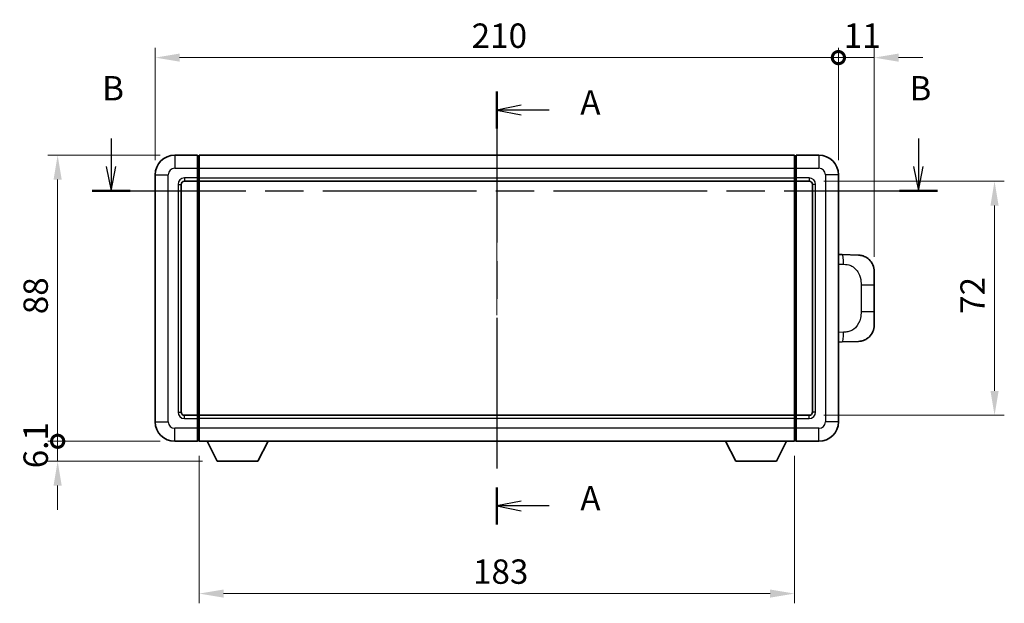
# Model space of a CAD drawing. Units: millimetres. Extents: x 0 to 7890, y 0 to 1124.
# Drawn here: x 1856 to 2159, y 313 to 492 of the extents above; entities that cross this region are included whole.
import ezdxf

# ---------------------------------------------------------------- set-up
doc = ezdxf.new("R2010")
doc.units = ezdxf.units.MM
doc.header["$LTSCALE"] = 4
doc.linetypes.add('CHAIN', pattern=[0.3543, 0.2362, -0.0295, 0.0591, -0.0295])
doc.layers.get('Defpoints').update_dxf_attribs({"lineweight": 25})
for name, color, linetype, lineweight in [('Centerline (ISO)', 131, 'Continuous', 18), ('Dimension (ISO)', 7, 'Continuous', 18), ('Section Line (ISO)', 7, 'CHAIN', 25), ('Visible (ISO)', 7, 'Continuous', 35), ('Visible Narrow (ISO)', 7, 'Continuous', 25)]:
    doc.layers.add(name, color=color, linetype=linetype, lineweight=lineweight)
doc.styles.add('Note Text (TK)', font='txt')
doc.dimstyles.new('Default - Method 1b (TK)', dxfattribs={"dimscale": 4, "dimtxt": 2.5, "dimasz": 2.5, "dimexe": 1, "dimexo": 1.5, "dimgap": 1, "dimtad": 1, "dimtoh": 1, "dimrnd": 1e-08, "dimdsep": 46, "dimtxsty": 'Note Text (TK)', "dimcen": 0.09, "dimdle": 5, "dimclrd": 100, "dimclre": 100, "dimclrt": 7, "dimadec": 1, "dimazin": 1, "dimtfac": 1, "dimtmove": 0, "dimatfit": 3, "dimfxl": 0, "dimtolj": 1, "dimlwd": -1, "dimlwe": -1, "dimarcsym": 0})

# ---------------------------------------------------------------- blocks, each defined once
blk = doc.blocks.new('2dTransSection0')
at = {"layer": 'Section Line (ISO)', "linetype": 'CHAIN', "ltscale": 16.36245}
blk.add_line((157.41, 164.72), (157.41, 120.34), dxfattribs=at)
at = {"layer": 'Section Line (ISO)', "linetype": 'Continuous', "lineweight": 50}
for p, q in [((157.41, 164.72), (157.41, 160.92)), ((157.41, 124.14), (157.41, 120.34))]:
    blk.add_line(p, q, dxfattribs=at)
at = {"layer": 'Section Line (ISO)', "linetype": 'Continuous'}
for p, q in [((159.91, 163.32), (157.41, 162.82)), ((159.91, 162.82), (157.41, 162.82)), ((157.41, 162.82), (159.91, 162.32)), ((162.76, 162.82), (159.91, 162.82)), ((159.91, 122.74), (157.41, 122.24)), ((159.91, 122.24), (157.41, 122.24)), ((157.41, 122.24), (159.91, 121.74)), ((162.76, 122.24), (159.91, 122.24))]:
    blk.add_line(p, q, dxfattribs=at)
at = {"layer": 'Section Line (ISO)', "char_height": 2.5, "attachment_point": 7, "style": 'Note Text (TK)'}
for insert in [(165.96, 161.58), (165.96, 121)]:
    blk.add_mtext('A', dxfattribs=dict(at, insert=insert))
blk = doc.blocks.new('2dTransSection1')
at = {"layer": 'Section Line (ISO)', "linetype": 'Continuous'}
for p, q in [((117.88, 159.9), (117.88, 157.03)), ((200.61, 159.9), (200.61, 157.03)), ((117.38, 157.03), (117.88, 154.53)), ((117.88, 157.03), (117.88, 154.53)), ((117.88, 154.53), (118.38, 157.03)), ((200.11, 157.03), (200.61, 154.53)), ((200.61, 157.03), (200.61, 154.53)), ((200.61, 154.53), (201.11, 157.03))]:
    blk.add_line(p, q, dxfattribs=at)
at = {"layer": 'Section Line (ISO)', "linetype": 'CHAIN', "ltscale": 16.6782}
blk.add_line((115.93, 154.53), (202.56, 154.53), dxfattribs=at)
at = {"layer": 'Section Line (ISO)', "linetype": 'Continuous', "lineweight": 50}
for p, q in [((115.93, 154.53), (119.84, 154.53)), ((198.66, 154.53), (202.56, 154.53))]:
    blk.add_line(p, q, dxfattribs=at)
at = {"layer": 'Section Line (ISO)', "char_height": 2.5, "attachment_point": 7, "style": 'Note Text (TK)'}
for insert in [(116.96, 163.03), (199.69, 163.03)]:
    blk.add_mtext('B', dxfattribs=dict(at, insert=insert))
blk = doc.blocks.new('_DotSmall')
at = {"color": 0, "linetype": 'ByBlock', "const_width": 0.5}
blk.add_lwpolyline([(-0.0625, 0, 1), (0.0625, 0, 1)], format="xyb", close=True, dxfattribs=at)
blk = doc.blocks.new('*D55')
at = {"layer": 'Defpoints', "color": 0, "transparency": 16777216}
for p in [(2107.72, 480.6), (1897.72, 444.6), (2107.72, 444.6)]:
    blk.add_point(p, dxfattribs=at)
at = {"layer": 'Dimension (ISO)', "color": 100, "transparency": 16777216}
for p, q in [((1897.72, 449.1), (1897.72, 483.6)), ((2107.72, 449.1), (2107.72, 483.6)), ((1905.22, 480.6), (2107.72, 480.6))]:
    blk.add_line(p, q, dxfattribs=at)
blk.add_solid([(1905.22, 481.85), (1905.22, 479.35), (1897.72, 480.6)], dxfattribs=at)
at = {"layer": 'Dimension (ISO)', "color": 100, "transparency": 16777216, "xscale": 7.5, "yscale": 7.5, "zscale": 7.5}
blk.add_blockref('_DotSmall', (2107.72, 480.6), dxfattribs=at)
at = {"layer": 'Dimension (ISO)', "color": 7, "transparency": 16777216, "insert": (1994.98, 487.35), "char_height": 7.5, "attachment_point": 4, "style": 'Note Text (TK)'}
blk.add_mtext('\\A1;210', dxfattribs=at)
blk = doc.blocks.new('*D56')
at = {"layer": 'Defpoints', "color": 0, "transparency": 16777216}
for p in [(2118.72, 480.6), (2107.72, 444.6), (2118.72, 414.87)]:
    blk.add_point(p, dxfattribs=at)
at = {"layer": 'Dimension (ISO)', "color": 100, "transparency": 16777216}
for p, q in [((2107.72, 449.1), (2107.72, 483.6)), ((2118.72, 419.37), (2118.72, 483.6)), ((2107.72, 480.6), (2100.22, 480.6)), ((2107.72, 480.6), (2118.72, 480.6)), ((2126.22, 480.6), (2133.72, 480.6))]:
    blk.add_line(p, q, dxfattribs=at)
blk.add_solid([(2126.22, 481.85), (2126.22, 479.35), (2118.72, 480.6)], dxfattribs=at)
at = {"layer": 'Dimension (ISO)', "color": 100, "transparency": 16777216, "xscale": 7.5, "yscale": 7.5, "zscale": 7.5}
blk.add_blockref('_DotSmall', (2107.72, 480.6), dxfattribs=at)
at = {"layer": 'Dimension (ISO)', "color": 7, "transparency": 16777216, "insert": (2109.37, 487.35), "char_height": 7.5, "attachment_point": 4, "style": 'Note Text (TK)'}
blk.add_mtext('\\A1;11', dxfattribs=at)
blk = doc.blocks.new('*D57')
at = {"layer": 'Defpoints', "color": 0, "transparency": 16777216}
for p in [(1867.72, 450.6), (1903.72, 450.6), (1903.72, 362.6)]:
    blk.add_point(p, dxfattribs=at)
at = {"layer": 'Dimension (ISO)', "color": 100, "transparency": 16777216}
for p, q in [((1899.22, 450.6), (1864.72, 450.6)), ((1867.72, 362.6), (1867.72, 443.1)), ((1899.22, 362.6), (1864.72, 362.6))]:
    blk.add_line(p, q, dxfattribs=at)
blk.add_solid([(1866.47, 443.1), (1868.97, 443.1), (1867.72, 450.6)], dxfattribs=at)
at = {"layer": 'Dimension (ISO)', "color": 100, "transparency": 16777216, "xscale": 7.5, "yscale": 7.5, "zscale": 7.5, "rotation": 270}
blk.add_blockref('_DotSmall', (1867.72, 362.6), dxfattribs=at)
at = {"layer": 'Dimension (ISO)', "color": 7, "transparency": 16777216, "insert": (1860.97, 401.68), "char_height": 7.5, "attachment_point": 4, "rotation": 90, "style": 'Note Text (TK)'}
blk.add_mtext('\\A1;88', dxfattribs=at)
blk = doc.blocks.new('*D58')
at = {"layer": 'Defpoints', "color": 0, "transparency": 16777216}
for p in [(1867.72, 362.6), (1903.72, 362.6), (1916.77, 356.5)]:
    blk.add_point(p, dxfattribs=at)
at = {"layer": 'Dimension (ISO)', "color": 100, "transparency": 16777216}
for p, q in [((1867.72, 362.6), (1867.72, 370.1)), ((1899.22, 362.6), (1864.72, 362.6)), ((1867.72, 356.5), (1867.72, 362.6)), ((1912.27, 356.5), (1864.72, 356.5)), ((1867.72, 349), (1867.72, 341.5))]:
    blk.add_line(p, q, dxfattribs=at)
blk.add_solid([(1866.47, 349), (1868.97, 349), (1867.72, 356.5)], dxfattribs=at)
at = {"layer": 'Dimension (ISO)', "color": 100, "transparency": 16777216, "xscale": 7.5, "yscale": 7.5, "zscale": 7.5, "rotation": 270}
blk.add_blockref('_DotSmall', (1867.72, 362.6), dxfattribs=at)
at = {"layer": 'Dimension (ISO)', "color": 7, "transparency": 16777216, "insert": (1860.97, 354.3), "char_height": 7.5, "attachment_point": 4, "rotation": 90, "style": 'Note Text (TK)'}
blk.add_mtext('\\A1;6.1', dxfattribs=at)
blk = doc.blocks.new('*D65')
at = {"layer": 'Defpoints', "color": 0, "transparency": 16777216}
for p in [(1911.22, 362.6), (2094.22, 362.6), (1911.22, 315.77)]:
    blk.add_point(p, dxfattribs=at)
at = {"layer": 'Dimension (ISO)', "color": 100, "transparency": 16777216}
for p, q in [((1911.22, 358.1), (1911.22, 312.77)), ((2094.22, 358.1), (2094.22, 312.77)), ((2086.72, 315.77), (1918.72, 315.77))]:
    blk.add_line(p, q, dxfattribs=at)
for points in [[(1918.72, 317.02), (1918.72, 314.52), (1911.22, 315.77)], [(2086.72, 317.02), (2086.72, 314.52), (2094.22, 315.77)]]:
    blk.add_solid(points, dxfattribs=at)
at = {"layer": 'Dimension (ISO)', "color": 7, "transparency": 16777216, "insert": (1995.39, 322.52), "char_height": 7.5, "attachment_point": 4, "style": 'Note Text (TK)'}
blk.add_mtext('\\A1;183', dxfattribs=at)
blk = doc.blocks.new('*D66')
at = {"layer": 'Defpoints', "color": 0, "transparency": 16777216}
for p in [(2098.72, 442.6), (2098.72, 370.6), (2155.72, 370.6)]:
    blk.add_point(p, dxfattribs=at)
at = {"layer": 'Dimension (ISO)', "color": 100, "transparency": 16777216}
for p, q in [((2103.22, 442.6), (2158.72, 442.6)), ((2155.72, 435.1), (2155.72, 378.1)), ((2103.22, 370.6), (2158.72, 370.6))]:
    blk.add_line(p, q, dxfattribs=at)
for points in [[(2154.47, 435.1), (2156.97, 435.1), (2155.72, 442.6)], [(2154.47, 378.1), (2156.97, 378.1), (2155.72, 370.6)]]:
    blk.add_solid(points, dxfattribs=at)
at = {"layer": 'Dimension (ISO)', "color": 7, "transparency": 16777216, "insert": (2148.97, 401.78), "char_height": 7.5, "attachment_point": 4, "rotation": 90, "style": 'Note Text (TK)'}
blk.add_mtext('\\A1;72', dxfattribs=at)

msp = doc.modelspace()

# ---------------------------------------------------------------- linework, layer by layer
at = {"layer": 'Centerline (ISO)', "linetype": 'CHAIN', "ltscale": 23.990969}
msp.add_line((2002.7223, 458.0958), (2002.7223, 355.0958), dxfattribs=at)
at = {"layer": 'Visible (ISO)'}
for p, q in [((1910.7223, 450.5958), (1903.7223, 450.5958)), ((1910.7223, 450.5958), (1910.7223, 446.5958)), ((1910.9723, 450.3958), (1910.7223, 450.3958)), ((1911.2223, 450.5958), (2094.2223, 450.5958)), ((1911.2223, 446.5958), (1911.2223, 450.5958)), ((2094.2223, 450.5958), (2094.2223, 446.5958)), ((2094.4723, 450.3958), (2094.7223, 450.3958)), ((2101.7223, 450.5958), (2094.7223, 450.5958)), ((2094.7223, 446.5958), (2094.7223, 450.5958)), ((1910.7223, 443.5958), (1910.7223, 446.5958)), ((1911.2223, 446.5958), (1911.2223, 443.5958)), ((2094.2223, 443.5958), (2094.2223, 446.5958)), ((2094.7223, 446.5958), (2094.7223, 443.5958)), ((1897.7223, 444.5958), (1897.7223, 368.5958)), ((1906.7223, 442.5958), (1910.7223, 442.5958)), ((1910.7223, 443.5958), (1910.7223, 442.5958)), ((1910.9723, 442.7958), (1910.7223, 442.7958)), ((1910.7223, 370.5958), (1910.7223, 442.5958)), ((1911.2223, 442.5958), (1911.2223, 443.5958)), ((1911.2223, 442.5958), (2094.2223, 442.5958)), ((1911.2223, 370.5958), (1911.2223, 442.5958)), ((2094.2223, 443.5958), (2094.2223, 442.5958)), ((2094.2223, 442.5958), (2094.2223, 370.5958)), ((2094.4723, 442.7958), (2094.7223, 442.7958)), ((2094.7223, 442.5958), (2094.7223, 443.5958)), ((2094.7223, 442.5958), (2094.7223, 370.5958)), ((2094.7223, 442.5958), (2098.7223, 442.5958)), ((2107.7223, 368.5958), (2107.7223, 444.5958)), ((1905.7223, 371.5958), (1905.7223, 441.5958)), ((2099.7223, 441.5958), (2099.7223, 371.5958)), ((2108.8498, 420.039), (2107.7223, 420.0783)), ((2113.8968, 419.8627), (2108.8498, 420.039)), ((2118.7223, 414.8658), (2118.7223, 410.7331)), ((2118.7223, 402.4584), (2118.7223, 410.7331)), ((2118.7223, 402.4584), (2118.7223, 398.3258)), ((2107.7223, 393.1132), (2108.8498, 393.1526)), ((2108.8498, 393.1526), (2113.8968, 393.3289)), ((1910.7223, 370.5958), (1906.7223, 370.5958)), ((1910.7223, 370.5958), (1910.7223, 369.5958)), ((1910.9723, 370.3958), (1910.7223, 370.3958)), ((1910.7223, 366.5958), (1910.7223, 369.5958)), ((2094.2223, 370.5958), (1911.2223, 370.5958)), ((1911.2223, 369.5958), (1911.2223, 370.5958)), ((1911.2223, 369.5958), (1911.2223, 366.5958)), ((2094.2223, 370.5958), (2094.2223, 369.5958)), ((2094.2223, 366.5958), (2094.2223, 369.5958)), ((2094.4723, 370.3958), (2094.7223, 370.3958)), ((2094.7223, 369.5958), (2094.7223, 370.5958)), ((2098.7223, 370.5958), (2094.7223, 370.5958)), ((2094.7223, 369.5958), (2094.7223, 366.5958)), ((1910.7223, 366.5958), (1910.7223, 362.5958)), ((1911.2223, 362.5958), (1911.2223, 366.5958)), ((2094.2223, 366.5958), (2094.2223, 362.5958)), ((2094.7223, 362.5958), (2094.7223, 366.5958)), ((1903.7223, 362.5958), (1910.7223, 362.5958)), ((1910.9723, 362.7958), (1910.7223, 362.7958)), ((2094.2223, 362.5958), (1911.2223, 362.5958)), ((1916.7723, 356.4958), (1913.6339, 362.5958)), ((1929.2723, 356.4958), (1932.4107, 362.5958)), ((2076.1723, 356.4958), (2073.0339, 362.5958)), ((2088.6723, 356.4958), (2091.8107, 362.5958)), ((2094.4723, 362.7958), (2094.7223, 362.7958)), ((2094.7223, 362.5958), (2101.7223, 362.5958)), ((1916.7723, 356.4958), (1929.2723, 356.4958)), ((2076.1723, 356.4958), (2088.6723, 356.4958))]:
    msp.add_line(p, q, dxfattribs=at)
for centre, radius, start, end in [((1903.7223, 444.5958), 6, 90, 180), ((1910.9723, 450.1458), 0.25, 0, 90), ((2094.4723, 450.1458), 0.25, 90, 180), ((2101.7223, 444.5958), 6, 0, 90), ((1906.7223, 441.5958), 1, 90, 180), ((1910.9723, 443.0458), 0.25, 270, 0), ((2094.4723, 443.0458), 0.25, 180, 270), ((2098.7223, 441.5958), 1, 0, 90), ((2113.7223, 414.8658), 5, 0, 47.002979), ((2113.7223, 398.3258), 5, 312.997021, 0), ((1906.7223, 371.5958), 1, 180, 270), ((1910.9723, 370.1458), 0.25, 0, 90), ((2094.4723, 370.1458), 0.25, 90, 180), ((2098.7223, 371.5958), 1, 270, 0), ((1903.7223, 368.5958), 6, 180, 270), ((2101.7223, 368.5958), 6, 270, 0), ((1910.9723, 363.0458), 0.25, 270, 0), ((2094.4723, 363.0458), 0.25, 180, 270)]:
    msp.add_arc(centre, radius, start, end, dxfattribs=at)
for points, knots in [([(2113.8968, 419.8627), (2114.1525, 419.8538), (2114.41, 419.8249), (2114.8386, 419.7429), (2115.0139, 419.6995), (2115.2443, 419.6289), (2115.3016, 419.6102), (2115.577, 419.5149), (2115.7924, 419.4232), (2116.1679, 419.2311), (2116.3316, 419.1351), (2116.6043, 418.9541), (2116.7175, 418.8717), (2116.8794, 418.7437), (2116.933, 418.6993), (2117.0101, 418.6329), (2117.0355, 418.6106), (2117.0848, 418.5664), (2117.1083, 418.5449), (2117.1321, 418.5227)], [0, 0, 0, 0, 0.078120947, 0.078120947, 0.13297333, 0.13297333, 0.151232575, 0.151232575, 0.221140313, 0.221140313, 0.277761151, 0.277761151, 0.320245644, 0.320245644, 0.342263645, 0.342263645, 0.35346824, 0.35346824, 0.364744749, 0.364744749, 0.364744749, 0.364744749]), ([(2117.1321, 394.6689), (2117.1113, 394.6494), (2117.0908, 394.6307), (2117.0474, 394.5915), (2117.0249, 394.5716), (2116.9564, 394.5121), (2116.9083, 394.4718), (2116.7636, 394.3552), (2116.662, 394.2792), (2116.4185, 394.1116), (2116.2729, 394.0218), (2115.9128, 393.8246), (2115.6919, 393.7238), (2115.2111, 393.5446), (2114.9471, 393.4705), (2114.4228, 393.3682), (2114.1589, 393.338), (2113.8968, 393.3289)], [0, 0, 0, 0, 0.010414368, 0.010414368, 0.020739711, 0.020739711, 0.040939644, 0.040939644, 0.079734413, 0.079734413, 0.130964325, 0.130964325, 0.203039647, 0.203039647, 0.286099518, 0.286099518, 0.36662243, 0.36662243, 0.36662243, 0.36662243])]:
    msp.add_open_spline(points, degree=3, knots=knots, dxfattribs=at)
at = {"layer": 'Visible Narrow (ISO)'}
for p, q in [((1903.7223, 450.5958), (1903.7223, 446.5958)), ((1910.9723, 446.5958), (1910.9723, 450.3958)), ((2094.4723, 450.3958), (2094.4723, 446.5958)), ((2101.7223, 450.5958), (2101.7223, 446.5958)), ((1903.7223, 446.5958), (1910.7223, 446.5958)), ((1910.9723, 446.5958), (1910.7223, 446.5958)), ((1911.2223, 446.5958), (1910.9723, 446.5958)), ((1910.9723, 446.5958), (1910.9723, 443.5958)), ((1911.2223, 446.5958), (2094.2223, 446.5958)), ((2094.2223, 446.5958), (2094.4723, 446.5958)), ((2094.4723, 443.5958), (2094.4723, 446.5958)), ((2094.4723, 446.5958), (2094.7223, 446.5958)), ((2094.7223, 446.5958), (2101.7223, 446.5958)), ((1897.7223, 444.5958), (1901.7223, 444.5958)), ((1901.7223, 368.5958), (1901.7223, 444.5958)), ((1910.7223, 443.5958), (1906.7223, 443.5958)), ((1906.7223, 443.5958), (1906.7223, 442.5958)), ((1910.9723, 443.5958), (1910.7223, 443.5958)), ((1911.2223, 443.5958), (1910.9723, 443.5958)), ((1910.9723, 442.7958), (1910.9723, 443.5958)), ((1910.9723, 442.7958), (1910.9723, 370.3958)), ((1911.2223, 443.5958), (2094.2223, 443.5958)), ((2094.2223, 443.5958), (2094.4723, 443.5958)), ((2094.4723, 443.5958), (2094.4723, 442.7958)), ((2094.4723, 443.5958), (2094.7223, 443.5958)), ((2094.4723, 370.3958), (2094.4723, 442.7958)), ((2098.7223, 443.5958), (2094.7223, 443.5958)), ((2098.7223, 443.5958), (2098.7223, 442.5958)), ((2103.7223, 444.5958), (2103.7223, 368.5958)), ((2107.7223, 444.5958), (2103.7223, 444.5958)), ((1904.7223, 441.5958), (1904.7223, 371.5958)), ((1904.7223, 441.5958), (1905.7223, 441.5958)), ((2100.7223, 441.5958), (2099.7223, 441.5958)), ((2100.7223, 371.5958), (2100.7223, 441.5958)), ((2107.7223, 417.0965), (2109.3175, 417.0408)), ((2114.6764, 410.7331), (2118.7223, 410.7331)), ((2114.6764, 410.7331), (2114.6764, 402.4584)), ((2118.7223, 402.4584), (2114.6764, 402.4584)), ((2109.3175, 396.1508), (2107.7223, 396.0951)), ((1904.7223, 371.5958), (1905.7223, 371.5958)), ((1906.7223, 369.5958), (1906.7223, 370.5958)), ((1906.7223, 369.5958), (1910.7223, 369.5958)), ((1910.9723, 369.5958), (1910.7223, 369.5958)), ((1910.9723, 369.5958), (1910.9723, 370.3958)), ((1911.2223, 369.5958), (1910.9723, 369.5958)), ((1910.9723, 369.5958), (1910.9723, 366.5958)), ((2094.2223, 369.5958), (1911.2223, 369.5958)), ((2094.2223, 369.5958), (2094.4723, 369.5958)), ((2094.4723, 370.3958), (2094.4723, 369.5958)), ((2094.4723, 366.5958), (2094.4723, 369.5958)), ((2094.4723, 369.5958), (2094.7223, 369.5958)), ((2094.7223, 369.5958), (2098.7223, 369.5958)), ((2098.7223, 369.5958), (2098.7223, 370.5958)), ((2100.7223, 371.5958), (2099.7223, 371.5958)), ((1897.7223, 368.5958), (1901.7223, 368.5958)), ((1910.7223, 366.5958), (1903.7223, 366.5958)), ((1903.7223, 362.5958), (1903.7223, 366.5958)), ((1910.9723, 366.5958), (1910.7223, 366.5958)), ((1911.2223, 366.5958), (1910.9723, 366.5958)), ((1910.9723, 362.7958), (1910.9723, 366.5958)), ((2094.2223, 366.5958), (1911.2223, 366.5958)), ((2094.2223, 366.5958), (2094.4723, 366.5958)), ((2094.4723, 366.5958), (2094.4723, 362.7958)), ((2094.4723, 366.5958), (2094.7223, 366.5958)), ((2101.7223, 366.5958), (2094.7223, 366.5958)), ((2101.7223, 362.5958), (2101.7223, 366.5958)), ((2107.7223, 368.5958), (2103.7223, 368.5958))]:
    msp.add_line(p, q, dxfattribs=at)
for centre, start, end in [((1903.7223, 444.5958), 90, 180), ((2101.7223, 444.5958), 0, 90), ((1906.7223, 441.5958), 90, 180), ((2098.7223, 441.5958), 0, 90), ((1906.7223, 371.5958), 180, 270), ((2098.7223, 371.5958), 270, 0), ((1903.7223, 368.5958), 180, 270), ((2101.7223, 368.5958), 270, 0)]:
    msp.add_arc(centre, 2, start, end, dxfattribs=at)
for centre, major_axis, start_param, end_param in [((2108.7451, 417.0408), (0.1047, 2.9982), 4.71904817, 6.28318531), ((2108.7451, 396.1508), (0.1047, -2.9982), 0, 1.56413714)]:
    msp.add_ellipse(centre, major_axis=major_axis, ratio=0.19069699, start_param=start_param, end_param=end_param, dxfattribs=at)
for points, knots in [([(2109.3175, 417.0408), (2110.0245, 417.0161), (2110.7949, 416.9526), (2111.5337, 416.6278), (2112.4998, 416.203), (2113.3961, 415.3369), (2113.9463, 414.2848), (2114.3668, 413.4808), (2114.5812, 412.5897), (2114.6455, 411.7848), (2114.6751, 411.4159), (2114.6764, 411.0633), (2114.6764, 410.7331)], [0, 0, 0, 0, 0.26559079, 0.26559079, 0.26559079, 0.61290113, 0.61290113, 0.61290113, 0.8783338, 0.8783338, 0.8783338, 1, 1, 1, 1]), ([(2114.6764, 402.4584), (2114.6764, 401.862), (2114.6634, 401.1927), (2114.513, 400.4897), (2114.2839, 399.4185), (2113.7361, 398.3239), (2112.9419, 397.5351), (2112.2733, 396.8709), (2111.4671, 396.4565), (2110.6692, 396.2864), (2110.2074, 396.1879), (2109.7519, 396.166), (2109.3175, 396.1508)], [0, 0, 0, 0, 0.21983104, 0.21983104, 0.21983104, 0.55477785, 0.55477785, 0.55477785, 0.83679083, 0.83679083, 0.83679083, 1, 1, 1, 1])]:
    msp.add_open_spline(points, degree=3, knots=knots, dxfattribs=at)

# ---------------------------------------------------------------- block references
at = {"layer": 'Section Line (ISO)', "xscale": 3, "yscale": 3, "zscale": 3}
for name in ['2dTransSection1', '2dTransSection0']:
    msp.add_blockref(name, (1530.5, -24), dxfattribs=at)

# ---------------------------------------------------------------- dimensions: what is measured, and where the dimension line sits
at = {"layer": 'Dimension (ISO)', "color": 100}
for base, p1, p2, angle, override, picture, middle in [((2107.7223, 480.5958), (1897.7223, 444.5958), (2107.7223, 444.5958), 180, {"dimscale": 0, "dimtxt": 7.5, "dimasz": 7.5, "dimexe": 3, "dimexo": 4.5, "dimgap": 3, "dimtoh": 0, "dimdec": 2, "dimblk2": 'DotSmall', "dimsah": 1, "dimcen": 0.27, "dimdle": 0, "dimtol": 0, "dimlim": 0, "dimtp": 0, "dimtm": 0, "dimtdec": 2, "dimtix": 0, "dimtofl": 0, "dimtmove": 0, "dimatfit": 1}, '*D55', (2002.6923, 480.5958)), ((2118.7223, 480.5958), (2107.7223, 444.5958), (2118.7223, 414.8658), 180, {"dimscale": 0, "dimtxt": 7.5, "dimasz": 7.5, "dimexe": 3, "dimexo": 4.5, "dimgap": 3, "dimtoh": 0, "dimdec": 2, "dimblk1": 'DotSmall', "dimsah": 1, "dimcen": 0.27, "dimdle": 0, "dimtol": 0, "dimlim": 0, "dimtp": 0, "dimtm": 0, "dimtdec": 2, "dimtix": 0, "dimtofl": 1, "dimtmove": 0, "dimatfit": 1}, '*D56', (2113.2223, 480.5958)), ((1867.7223, 450.5958), (1903.7223, 362.5958), (1903.7223, 450.5958), 90, {"dimscale": 0, "dimtxt": 7.5, "dimasz": 7.5, "dimexe": 3, "dimexo": 4.5, "dimgap": 3, "dimtoh": 0, "dimdec": 2, "dimblk1": 'DotSmall', "dimsah": 1, "dimcen": 0.27, "dimdle": 0, "dimtol": 0, "dimlim": 0, "dimtp": 0, "dimtm": 0, "dimtdec": 2, "dimtix": 0, "dimtofl": 0, "dimtmove": 0, "dimatfit": 1}, '*D57', (1867.7223, 406.6258)), ((2155.7223, 370.5958), (2098.7223, 442.5958), (2098.7223, 370.5958), 270, {"dimscale": 0, "dimtxt": 7.5, "dimasz": 7.5, "dimexe": 3, "dimexo": 4.5, "dimgap": 3, "dimtoh": 0, "dimdec": 2, "dimcen": 0.27, "dimtol": 0, "dimlim": 0, "dimtp": 0, "dimtm": 0, "dimtdec": 2, "dimtix": 0, "dimtofl": 0, "dimtmove": 0, "dimatfit": 1}, '*D66', (2155.7223, 406.5958)), ((1867.7223, 362.5958), (1916.7723, 356.4958), (1903.7223, 362.5958), 90, {"dimscale": 0, "dimtxt": 7.5, "dimasz": 7.5, "dimexe": 3, "dimexo": 4.5, "dimgap": 3, "dimtoh": 0, "dimdec": 2, "dimblk2": 'DotSmall', "dimsah": 1, "dimcen": 0.27, "dimdle": 0, "dimtol": 0, "dimlim": 0, "dimtp": 0, "dimtm": 0, "dimtdec": 2, "dimtix": 0, "dimtofl": 1, "dimtmove": 0, "dimatfit": 1}, '*D58', (1867.7223, 359.5458)), ((1911.2223, 315.7737), (2094.2223, 362.5958), (1911.2223, 362.5958), 180, {"dimscale": 0, "dimtxt": 7.5, "dimasz": 7.5, "dimexe": 3, "dimexo": 4.5, "dimgap": 3, "dimtoh": 0, "dimdec": 2, "dimcen": 0.27, "dimtol": 0, "dimlim": 0, "dimtp": 0, "dimtm": 0, "dimtdec": 2, "dimtix": 0, "dimtofl": 0, "dimtmove": 0, "dimatfit": 1}, '*D65', (2002.7223, 315.7737))]:
    dim = msp.add_linear_dim(base=base, p1=p1, p2=p2, angle=angle, dimstyle='Default - Method 1b (TK)', override=override, dxfattribs=at)
    dim.commit()
    dim.dimension.update_dxf_attribs({"geometry": picture, "text_midpoint": middle, "dimtype": 128})

doc.saveas('drawing.dxf')
